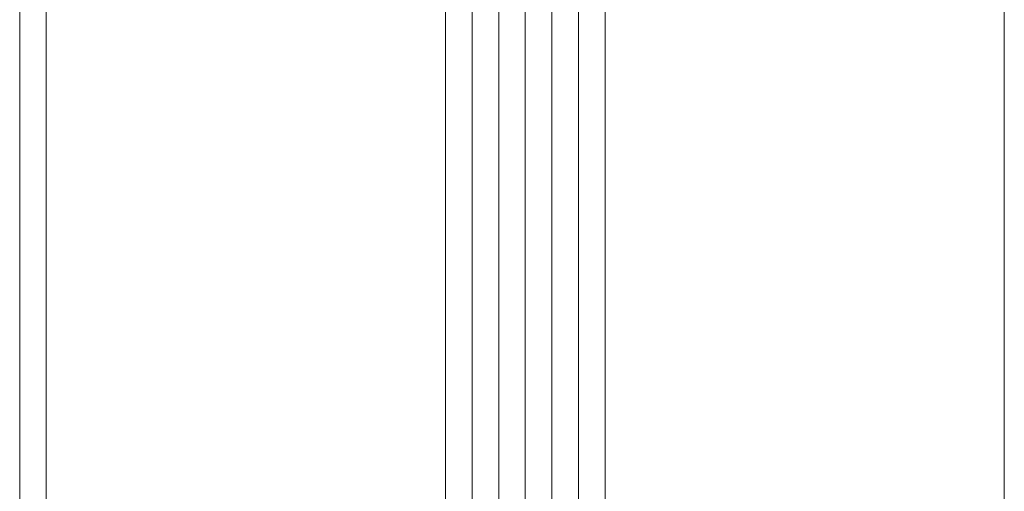
# Model space of a CAD drawing. Units: millimetres. Extents: x 0 to 2276, y -1188 to 0.
# Drawn here: x 291 to 300, y -720 to -715 of the extents above; entities that cross this region are included whole.
import ezdxf

# ---------------------------------------------------------------- set-up
doc = ezdxf.new("R2010")
doc.units = ezdxf.units.MM
doc.layers.add('Vidrio', color=7, linetype='Continuous', lineweight=15)

msp = doc.modelspace()

# ---------------------------------------------------------------- linework, layer by layer
at = {"layer": 'Vidrio', "lineweight": 5}
for p, q in [((290.6489407234101, -729.8862114203132), (290.6489407234101, -712.6750555226934)), ((290.8989407234101, -729.8862114203132), (290.8989407234101, -712.6750555226934)), ((294.6489407234101, -729.8862114203132), (294.6489407234101, -712.6750555226934)), ((294.8989407234101, -729.8862114203132), (294.8989407234101, -712.6750555226934)), ((295.1489407234101, -729.8862114203132), (295.1489407234101, -712.6750555226934)), ((295.3989407234101, -729.886211420313), (295.3989407234101, -712.6750555226934)), ((295.6489407234101, -729.886211420313), (295.6489407234101, -712.6750555226934)), ((295.8989407234101, -729.886211420313), (295.8989407234101, -712.6750555226934)), ((296.1489407234101, -729.886211420313), (296.1489407234101, -712.6750555226934)), ((299.8989407234101, -729.886211420313), (299.8989407234101, -712.6750555226934))]:
    msp.add_line(p, q, dxfattribs=at)

doc.saveas('drawing.dxf')
